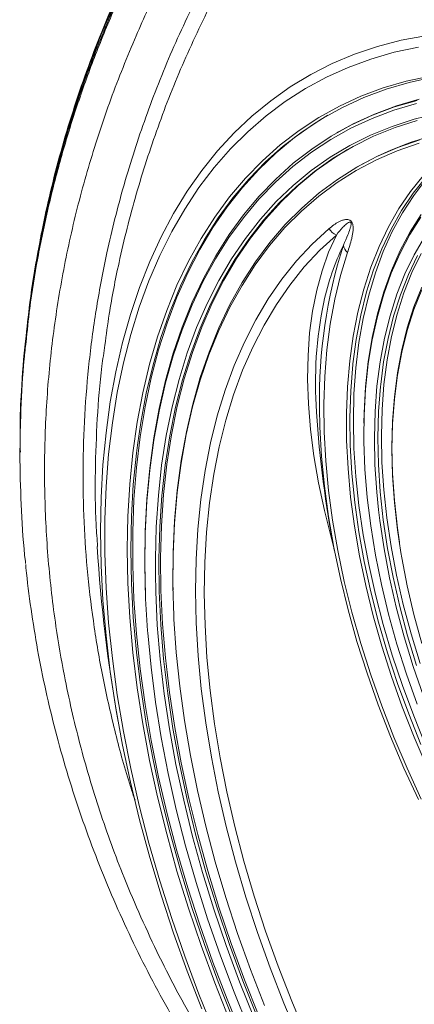
# Model space of a CAD drawing. Units: millimetres. Extents: x 1664 to 7808, y 1129 to 9485.
# Drawn here: x 4651 to 4710, y 5230 to 5379 of the extents above; entities that cross this region are included whole.
import ezdxf

# ---------------------------------------------------------------- set-up
doc = ezdxf.new("R2010")
doc.units = ezdxf.units.MM
doc.linetypes.add('SLD-Solid', pattern=[0])
doc.layers.add('ACO_DRAINAGE', color=7, linetype='SLD-Solid', lineweight=25)

# ---------------------------------------------------------------- blocks, each defined once
blk = doc.blocks.new('ACO - 32972 - ISO')
at = {"layer": 'ACO_DRAINAGE', "linetype": 'SLD-Solid', "lineweight": 0}
for p, q in [((-313.9, 556.35), (-310.2, 557.05)), ((-320.97, 554.24), (-317.49, 555.41)), ((-317.49, 555.41), (-313.9, 556.35)), ((-324.33, 552.83), (-320.97, 554.24)), ((-314.94, 554.54), (-318.48, 553.52)), ((-311.29, 555.32), (-314.94, 554.54)), ((-327.56, 551.19), (-324.33, 552.83)), ((-318.48, 553.52), (-321.91, 552.26)), ((-330.67, 549.32), (-327.56, 551.19)), ((-321.91, 552.26), (-325.21, 550.77)), ((-313.12, 550.16), (-309.52, 550.94)), ((-325.21, 550.77), (-328.39, 549.05)), ((-316.61, 549.14), (-313.12, 550.16)), ((-312.7, 549.97), (-316.18, 548.95)), ((-309.11, 550.75), (-312.7, 549.97)), ((-333.64, 547.22), (-330.67, 549.32)), ((-328.39, 549.05), (-331.44, 547.1)), ((-319.99, 547.88), (-316.61, 549.14)), ((-316.18, 548.95), (-319.55, 547.7)), ((-336.47, 544.9), (-333.64, 547.22)), ((-331.44, 547.1), (-334.34, 544.93)), ((-323.24, 546.38), (-319.99, 547.88)), ((-319.55, 547.7), (-322.79, 546.21)), ((-311.56, 546.78), (-314.99, 545.78)), ((-314.88, 546.27), (-311.45, 547.27)), ((-311.18, 547.43), (-314.62, 546.42)), ((-325, 545.02), (-327.15, 543.69)), ((-326.36, 544.66), (-323.24, 546.38)), ((-322.79, 546.21), (-325.91, 544.49)), ((-321.41, 543.55), (-318.21, 545.03)), ((-317.94, 545.18), (-321.14, 543.7)), ((-314.99, 545.78), (-318.3, 544.54)), ((-318.21, 545.03), (-314.88, 546.27)), ((-314.62, 546.42), (-317.94, 545.18)), ((-311.91, 544.41), (-308.43, 545.26)), ((-339.15, 542.37), (-336.47, 544.9)), ((-334.34, 544.93), (-337.11, 542.53)), ((-327.15, 543.69), (-330.06, 541.63)), ((-329.35, 542.7), (-326.36, 544.66)), ((-325.91, 544.49), (-328.89, 542.53)), ((-324.48, 541.84), (-321.41, 543.55)), ((-321.14, 543.7), (-323.37, 542.5)), ((-318.3, 544.54), (-321.49, 543.07)), ((-315.28, 543.32), (-311.91, 544.41)), ((-311.46, 544.23), (-314.82, 543.15)), ((-341.68, 539.62), (-339.15, 542.37)), ((-337.11, 542.53), (-339.72, 539.92)), ((-332.2, 540.52), (-329.35, 542.7)), ((-328.89, 542.53), (-331.73, 540.36)), ((-321.49, 543.07), (-324.56, 541.37)), ((-323.37, 542.5), (-323.64, 542.34)), ((-321.65, 540.44), (-318.53, 542)), ((-318.53, 542), (-315.28, 543.32)), ((-314.82, 543.15), (-318.07, 541.83)), ((-334.9, 538.11), (-332.2, 540.52)), ((-330.06, 541.63), (-332.83, 539.34)), ((-324.56, 541.37), (-327.49, 539.44)), ((-327.42, 539.91), (-324.48, 541.84)), ((-318.07, 541.83), (-321.18, 540.28)), ((-311.19, 540.79), (-314.48, 539.65)), ((-314.38, 540.14), (-311.09, 541.28)), ((-344.06, 536.67), (-341.68, 539.62)), ((-339.72, 539.92), (-342.19, 537.1)), ((-332.83, 539.34), (-335.45, 536.83)), ((-331.73, 540.36), (-334.43, 537.96)), ((-327.49, 539.44), (-330.28, 537.28)), ((-330.22, 537.75), (-327.42, 539.91)), ((-324.64, 538.66), (-321.65, 540.44)), ((-321.18, 540.28), (-324.17, 538.5)), ((-322, 539.82), (-323.91, 538.65)), ((-314.48, 539.65), (-317.65, 538.28)), ((-317.56, 538.77), (-314.38, 540.14)), ((-337.46, 535.49), (-334.9, 538.11)), ((-334.43, 537.96), (-336.97, 535.35)), ((-332.88, 535.37), (-330.22, 537.75)), ((-327.5, 536.64), (-324.64, 538.66)), ((-324.17, 538.5), (-327.02, 536.49)), ((-323.91, 538.65), (-326.76, 536.64)), ((-317.65, 538.28), (-320.69, 536.68)), ((-320.61, 537.16), (-317.56, 538.77)), ((-346.28, 533.51), (-344.06, 536.67)), ((-342.19, 537.1), (-344.49, 534.07)), ((-335.45, 536.83), (-337.92, 534.11)), ((-330.28, 537.28), (-332.93, 534.91)), ((-330.22, 534.4), (-327.5, 536.64)), ((-327.02, 536.49), (-329.73, 534.26)), ((-326.76, 536.64), (-329.47, 534.41)), ((-320.69, 536.68), (-323.6, 534.85)), ((-323.53, 535.32), (-320.61, 537.16)), ((-320.37, 537.3), (-320.64, 537.15)), ((-339.86, 532.66), (-337.46, 535.49)), ((-336.97, 535.35), (-339.37, 532.52)), ((-332.93, 534.91), (-335.43, 532.32)), ((-335.38, 532.78), (-332.88, 535.37)), ((-323.6, 534.85), (-326.37, 532.8)), ((-326.31, 533.26), (-323.53, 535.32)), ((-312.48, 533.46), (-310.57, 535.84)), ((-310.16, 535.61), (-312.07, 533.21)), ((-310.14, 535.32), (-312, 532.88)), ((-348.34, 530.16), (-346.28, 533.51)), ((-344.49, 534.07), (-346.64, 530.83)), ((-337.92, 534.11), (-340.24, 531.18)), ((-332.79, 531.95), (-330.22, 534.4)), ((-329.73, 534.26), (-332.29, 531.81)), ((-329.47, 534.41), (-332.03, 531.96)), ((-328.95, 530.98), (-326.31, 533.26)), ((-314.23, 530.89), (-312.48, 533.46)), ((-312.07, 533.21), (-313.83, 530.61)), ((-342.1, 529.62), (-339.86, 532.66)), ((-339.37, 532.52), (-341.6, 529.49)), ((-335.43, 532.32), (-337.77, 529.52)), ((-337.73, 529.97), (-335.38, 532.78)), ((-335.2, 529.28), (-332.79, 531.95)), ((-332.29, 531.81), (-334.71, 529.15)), ((-332.03, 531.96), (-334.44, 529.3)), ((-326.37, 532.8), (-329, 530.52)), ((-312, 532.88), (-313.71, 530.24)), ((-350.23, 526.61), (-348.34, 530.16)), ((-346.64, 530.83), (-348.62, 527.41)), ((-340.24, 531.18), (-342.39, 528.05)), ((-329, 530.52), (-331.48, 528.02)), ((-331.44, 528.48), (-328.95, 530.98)), ((-315.82, 528.12), (-314.23, 530.89)), ((-313.83, 530.61), (-315.41, 527.81)), ((-313.71, 530.24), (-315.24, 527.41)), ((-344.17, 526.37), (-342.1, 529.62)), ((-341.6, 529.49), (-343.67, 526.25)), ((-337.77, 529.52), (-339.96, 526.52)), ((-339.93, 526.96), (-337.73, 529.97)), ((-337.46, 526.4), (-335.2, 529.28)), ((-334.71, 529.15), (-336.96, 526.28)), ((-334.44, 529.3), (-336.7, 526.43)), ((-310.91, 529.59), (-312.58, 526.96)), ((-312.55, 527.39), (-310.88, 530.02)), ((-348.62, 527.41), (-350.43, 523.79)), ((-342.39, 528.05), (-344.38, 524.71)), ((-331.48, 528.02), (-333.81, 525.32)), ((-333.77, 525.76), (-331.44, 528.48)), ((-327.34, 525.53), (-324.82, 527.86)), ((-317.24, 525.16), (-315.82, 528.12)), ((-315.41, 527.81), (-316.83, 524.81)), ((-315.24, 527.41), (-316.61, 524.39)), ((-314.05, 524.55), (-312.55, 527.39)), ((-351.95, 522.88), (-350.23, 526.61)), ((-346.08, 522.94), (-344.17, 526.37)), ((-343.67, 526.25), (-345.57, 522.82)), ((-339.96, 526.52), (-341.99, 523.32)), ((-341.96, 523.75), (-339.93, 526.96)), ((-339.56, 523.32), (-337.46, 526.4)), ((-336.96, 526.28), (-339.05, 523.2)), ((-336.7, 526.43), (-338.79, 523.36)), ((-335.94, 522.84), (-333.77, 525.76)), ((-323.7, 526.9), (-326.2, 524.59)), ((-324.88, 524.29), (-323.7, 526.9)), ((-312.58, 526.96), (-314.07, 524.14)), ((-311.93, 523.9), (-310.38, 526.6)), ((-344.38, 524.71), (-346.2, 521.19)), ((-333.81, 525.32), (-335.98, 522.4)), ((-329.72, 522.98), (-327.34, 525.53)), ((-326.2, 524.59), (-328.55, 522.07)), ((-325.87, 521.5), (-324.88, 524.29)), ((-322.03, 524.25), (-323.08, 520.8)), ((-318.48, 522.02), (-317.24, 525.16)), ((-316.83, 524.81), (-318.07, 521.64)), ((-316.61, 524.39), (-317.8, 521.19)), ((-314.07, 524.14), (-315.39, 521.13)), ((-315.37, 521.53), (-314.05, 524.55)), ((-353.5, 518.97), (-351.95, 522.88)), ((-350.43, 523.79), (-352.07, 519.99)), ((-347.82, 519.31), (-346.08, 522.94)), ((-345.57, 522.82), (-347.31, 519.2)), ((-341.99, 523.32), (-343.85, 519.92)), ((-343.82, 520.34), (-341.96, 523.75)), ((-341.5, 520.03), (-339.56, 523.32)), ((-339.05, 523.2), (-340.98, 519.93)), ((-338.79, 523.36), (-340.72, 520.09)), ((-337.95, 519.72), (-335.94, 522.84)), ((-331.94, 520.21), (-329.72, 522.98)), ((-313.32, 521.02), (-311.93, 523.9)), ((-311.42, 523.81), (-312.8, 520.93)), ((-310.89, 524.11), (-312.27, 521.24)), ((-346.2, 521.19), (-347.84, 517.48)), ((-335.98, 522.4), (-337.98, 519.29)), ((-328.55, 522.07), (-330.75, 519.34)), ((-326.68, 518.54), (-325.87, 521.5)), ((-319.55, 518.71), (-318.48, 522.02)), ((-318.07, 521.64), (-319.13, 518.29)), ((-317.8, 521.19), (-318.81, 517.83)), ((-316.52, 518.33), (-315.37, 521.53)), ((-312.27, 521.24), (-313.48, 518.18)), ((-352.07, 519.99), (-353.54, 516.01)), ((-343.85, 519.92), (-345.54, 516.34)), ((-345.52, 516.75), (-343.82, 520.34)), ((-343.26, 516.56), (-341.5, 520.03)), ((-340.98, 519.93), (-342.74, 516.47)), ((-340.72, 520.09), (-342.48, 516.62)), ((-339.8, 516.4), (-337.95, 519.72)), ((-334, 517.25), (-331.94, 520.21)), ((-323.08, 520.8), (-323.95, 517.2)), ((-315.39, 521.13), (-316.53, 517.94)), ((-314.53, 517.95), (-313.32, 521.02)), ((-312.8, 520.93), (-314.01, 517.88)), ((-354.87, 514.88), (-353.5, 518.97)), ((-349.38, 515.5), (-347.82, 519.31)), ((-347.31, 519.2), (-348.87, 515.4)), ((-337.98, 519.29), (-339.82, 515.98)), ((-330.75, 519.34), (-332.78, 516.4)), ((-327.31, 515.41), (-326.68, 518.54)), ((-320.44, 515.24), (-319.55, 518.71)), ((-319.13, 518.29), (-320.01, 514.78)), ((-317.49, 514.96), (-316.52, 518.33)), ((-313.48, 518.18), (-314.51, 514.95)), ((-310.79, 518.62), (-311.97, 515.64)), ((-311.96, 516.03), (-310.77, 519.03)), ((-347.84, 517.48), (-349.31, 513.59)), ((-347.04, 512.98), (-345.52, 516.75)), ((-335.89, 514.08), (-334, 517.25)), ((-323.95, 517.2), (-324.64, 513.44)), ((-318.81, 517.83), (-319.64, 514.3)), ((-316.53, 517.94), (-317.49, 514.59)), ((-315.56, 514.7), (-314.53, 517.95)), ((-314.01, 517.88), (-315.04, 514.65)), ((-353.54, 516.01), (-354.82, 511.86)), ((-350.77, 511.51), (-349.38, 515.5)), ((-348.87, 515.4), (-350.25, 511.43)), ((-345.54, 516.34), (-347.05, 512.58)), ((-344.85, 512.91), (-343.26, 516.56)), ((-342.74, 516.47), (-344.33, 512.82)), ((-342.48, 516.62), (-344.07, 512.98)), ((-339.82, 515.98), (-341.49, 512.48)), ((-341.47, 512.89), (-339.8, 516.4)), ((-332.78, 516.4), (-334.65, 513.27)), ((-327.75, 512.11), (-327.31, 515.41)), ((-321.15, 511.62), (-320.44, 515.24)), ((-311.97, 515.64), (-312.98, 512.48)), ((-312.97, 512.87), (-311.96, 516.03)), ((-356.06, 510.63), (-354.87, 514.88)), ((-337.61, 510.72), (-335.89, 514.08)), ((-320.01, 514.78), (-320.7, 511.11)), ((-319.64, 514.3), (-320.29, 510.63)), ((-317.49, 514.59), (-318.28, 511.07)), ((-318.27, 511.43), (-317.49, 514.96)), ((-316.41, 511.3), (-315.56, 514.7)), ((-315.04, 514.65), (-315.88, 511.25)), ((-314.51, 514.95), (-315.35, 511.56)), ((-349.31, 513.59), (-350.61, 509.53)), ((-347.05, 512.58), (-348.39, 508.64)), ((-348.38, 509.03), (-347.04, 512.98)), ((-346.27, 509.07), (-344.85, 512.91)), ((-344.33, 512.82), (-345.75, 509)), ((-344.07, 512.98), (-345.48, 509.15)), ((-341.49, 512.48), (-342.99, 508.8)), ((-342.97, 509.2), (-341.47, 512.89)), ((-334.65, 513.27), (-336.36, 509.94)), ((-324.64, 513.44), (-325.15, 509.54)), ((-312.98, 512.48), (-313.82, 509.17)), ((-313.81, 509.54), (-312.97, 512.87)), ((-354.82, 511.86), (-355.93, 507.56)), ((-351.97, 507.36), (-350.77, 511.51)), ((-350.25, 511.43), (-351.45, 507.29)), ((-327.99, 508.67), (-327.75, 512.11)), ((-321.68, 507.86), (-321.15, 511.62)), ((-320.7, 511.11), (-321.2, 507.41)), ((-318.87, 507.76), (-318.27, 511.43)), ((-318.28, 511.07), (-318.87, 507.41)), ((-317.08, 507.73), (-316.41, 511.3)), ((-315.88, 511.25), (-316.55, 507.71)), ((-315.35, 511.56), (-316.02, 508.01)), ((-357.08, 506.23), (-356.06, 510.63)), ((-350.61, 509.53), (-351.72, 505.31)), ((-339.16, 507.17), (-337.61, 510.72)), ((-336.36, 509.94), (-337.89, 506.44)), ((-325.15, 509.54), (-325.47, 505.51)), ((-320.29, 510.63), (-320.76, 506.81)), ((-314.46, 506.06), (-313.81, 509.54)), ((-349.55, 504.92), (-348.38, 509.03)), ((-348.39, 508.64), (-349.55, 504.54)), ((-347.51, 505.07), (-346.27, 509.07)), ((-345.75, 509), (-346.98, 505.01)), ((-345.48, 509.15), (-346.72, 505.16)), ((-342.99, 508.8), (-344.31, 504.95)), ((-344.3, 505.34), (-342.97, 509.2)), ((-328.05, 505.08), (-327.99, 508.67)), ((-322.02, 503.96), (-321.68, 507.86)), ((-319.28, 503.94), (-318.87, 507.76)), ((-316.02, 508.01), (-316.5, 504.32)), ((-313.82, 509.17), (-314.46, 505.7)), ((-355.93, 507.56), (-356.86, 503.09)), ((-353, 503.04), (-351.97, 507.36)), ((-351.45, 507.29), (-352.47, 502.98)), ((-340.54, 503.45), (-339.16, 507.17)), ((-337.89, 506.44), (-339.25, 502.75)), ((-321.21, 507.3), (-321.53, 503.35)), ((-321.2, 507.41), (-321.21, 507.3)), ((-320.76, 506.81), (-321.04, 502.87)), ((-318.87, 507.41), (-319.28, 503.6)), ((-317.56, 504.03), (-317.08, 507.73)), ((-316.55, 507.71), (-316.99, 504.32)), ((-357.91, 501.67), (-357.08, 506.23)), ((-351.72, 505.31), (-352.65, 500.93)), ((-350.53, 500.65), (-349.55, 504.92)), ((-348.57, 500.9), (-347.51, 505.07)), ((-346.98, 505.01), (-348.04, 500.85)), ((-346.72, 505.16), (-347.77, 501.01)), ((-344.31, 504.95), (-345.45, 500.93)), ((-345.44, 501.31), (-344.3, 505.34)), ((-327.92, 501.35), (-328.05, 505.08)), ((-325.47, 505.51), (-325.6, 501.36)), ((-314.93, 502.43), (-314.46, 506.06)), ((-314.46, 505.7), (-314.93, 502.09)), ((-349.55, 504.54), (-350.54, 500.28)), ((-341.73, 499.56), (-340.54, 503.45)), ((-322.18, 499.94), (-322.02, 503.96)), ((-321.53, 503.35), (-321.66, 499.28)), ((-319.5, 499.99), (-319.28, 503.94)), ((-319.28, 503.6), (-319.5, 499.67)), ((-317.85, 500.19), (-317.56, 504.03)), ((-317.03, 504.02), (-317.32, 500.2)), ((-316.99, 504.32), (-317.03, 504.02)), ((-316.5, 504.32), (-316.79, 500.5)), ((-356.86, 503.09), (-357.6, 498.48)), ((-353.84, 498.58), (-353, 503.04)), ((-352.47, 502.98), (-353.31, 498.53)), ((-339.25, 502.75), (-340.43, 498.9)), ((-321.04, 502.87), (-321.13, 498.8)), ((-315.21, 498.68), (-314.93, 502.43)), ((-314.93, 502.09), (-315.21, 498.35)), ((-358.56, 496.98), (-357.91, 501.67)), ((-352.65, 500.93), (-353.4, 496.4)), ((-351.33, 496.23), (-350.53, 500.65)), ((-349.44, 496.58), (-348.57, 500.9)), ((-348.04, 500.85), (-348.91, 496.54)), ((-347.77, 501.01), (-348.65, 496.7)), ((-345.45, 500.93), (-346.41, 496.75)), ((-346.4, 497.12), (-345.44, 501.31)), ((-327.6, 497.5), (-327.92, 501.35)), ((-326.19, 497.84), (-326.25, 500.76)), ((-325.6, 501.36), (-325.55, 497.1)), ((-316.79, 500.5), (-316.89, 496.56)), ((-350.54, 500.28), (-351.34, 495.87)), ((-342.74, 495.5), (-341.73, 499.56)), ((-340.43, 498.9), (-341.43, 494.89)), ((-322.16, 495.82), (-322.18, 499.94)), ((-321.66, 499.28), (-321.6, 495.1)), ((-319.5, 499.67), (-319.54, 496.27)), ((-319.53, 498.44), (-319.5, 499.99)), ((-317.95, 496.23), (-317.85, 500.19)), ((-317.32, 500.2), (-317.42, 496.25)), ((-357.6, 498.48), (-358.16, 493.74)), ((-354.49, 493.97), (-353.84, 498.58)), ((-353.31, 498.53), (-353.82, 495.1)), ((-327.09, 493.52), (-327.6, 497.5)), ((-325.95, 493.42), (-326.19, 497.84)), ((-321.13, 498.8), (-321.04, 494.63)), ((-315.3, 494.8), (-315.21, 498.68)), ((-315.21, 498.35), (-315.3, 494.49)), ((-359.02, 492.15), (-358.56, 496.98)), ((-353.4, 496.4), (-353.96, 491.73)), ((-351.95, 491.66), (-351.33, 496.23)), ((-351.34, 495.87), (-351.95, 491.32)), ((-350.14, 492.11), (-349.44, 496.58)), ((-348.91, 496.54), (-349.6, 492.09)), ((-348.65, 496.7), (-349.34, 492.24)), ((-346.41, 496.75), (-347.19, 492.42)), ((-347.18, 492.78), (-346.4, 497.12)), ((-325.55, 497.1), (-325.31, 492.74)), ((-319.54, 496.27), (-319.53, 495.62)), ((-317.87, 492.17), (-317.95, 496.23)), ((-317.42, 496.25), (-317.34, 492.2)), ((-316.89, 496.56), (-316.81, 492.51)), ((-371.58, 494.66), (-371.58, 494.46)), ((-371.58, 494.46), (-371.58, 494.26)), ((-353.82, 495.1), (-353.97, 493.93)), ((-343.57, 491.29), (-342.74, 495.5)), ((-341.43, 494.89), (-342.25, 490.72)), ((-322.16, 495.81), (-322.16, 495.82)), ((-321.94, 491.57), (-322.16, 495.81)), ((-321.6, 495.1), (-321.35, 490.83)), ((-321.04, 494.63), (-320.76, 490.36)), ((-319.53, 495.62), (-319.38, 491.47)), ((-315.21, 490.82), (-315.3, 494.8)), ((-315.3, 494.49), (-315.21, 490.53)), ((-371.58, 494.08), (-371.58, 493.89)), ((-371.58, 493.89), (-371.58, 493.7)), ((-371.52, 494.08), (-371.52, 494.26)), ((-358.16, 493.74), (-358.53, 488.86)), ((-354.96, 489.22), (-354.49, 493.97)), ((-353.97, 493.93), (-354.43, 489.19)), ((-326.39, 489.44), (-327.09, 493.52)), ((-325.52, 488.91), (-325.95, 493.42)), ((-359.3, 487.19), (-359.02, 492.15)), ((-353.96, 491.73), (-354.33, 486.93)), ((-352.38, 486.97), (-351.95, 491.66)), ((-350.64, 487.51), (-350.14, 492.11)), ((-349.6, 492.09), (-350.08, 487.89)), ((-349.34, 492.24), (-349.85, 487.65)), ((-347.78, 488.29), (-347.18, 492.78)), ((-347.19, 492.42), (-347.78, 487.95)), ((-325.31, 492.74), (-324.88, 488.29)), ((-321.54, 487.25), (-321.94, 491.57)), ((-319.38, 491.47), (-319.03, 487.23)), ((-317.59, 488), (-317.87, 492.17)), ((-317.34, 492.2), (-317.06, 488.05)), ((-316.81, 492.51), (-316.53, 488.36)), ((-351.95, 491.32), (-352.38, 486.64)), ((-344.22, 486.93), (-343.57, 491.29)), ((-342.25, 490.72), (-342.89, 486.41)), ((-321.35, 490.83), (-320.92, 486.46)), ((-320.76, 490.36), (-320.29, 486.01)), ((-314.92, 486.74), (-315.21, 490.82)), ((-315.21, 490.53), (-314.92, 486.46)), ((-358.53, 488.86), (-358.72, 483.86)), ((-355.25, 484.35), (-354.96, 489.22)), ((-354.43, 489.19), (-354.72, 484.33)), ((-325.51, 485.26), (-326.39, 489.44)), ((-324.9, 484.32), (-325.52, 488.91)), ((-359.39, 482.12), (-359.3, 487.19)), ((-354.33, 486.93), (-354.52, 482.01)), ((-352.63, 482.14), (-352.38, 486.97)), ((-350.96, 482.78), (-350.64, 487.51)), ((-350.11, 487.5), (-350.43, 482.78)), ((-349.85, 487.65), (-350.16, 482.93)), ((-350.08, 487.89), (-350.11, 487.5)), ((-348.18, 483.68), (-347.78, 488.29)), ((-347.78, 487.95), (-348.18, 483.35)), ((-344.67, 482.43), (-344.22, 486.93)), ((-324.88, 488.29), (-324.27, 483.76)), ((-320.96, 482.86), (-321.54, 487.25)), ((-319.03, 487.23), (-318.5, 482.9)), ((-317.32, 485.35), (-317.59, 488)), ((-317.06, 488.05), (-316.61, 483.82)), ((-316.53, 488.36), (-316.07, 484.13)), ((-352.38, 486.64), (-352.63, 481.83)), ((-342.89, 486.41), (-343.34, 481.96)), ((-320.92, 486.46), (-320.3, 482.02)), ((-320.29, 486.01), (-319.64, 481.58)), ((-314.45, 482.57), (-314.92, 486.74)), ((-314.92, 486.46), (-314.46, 482.32)), ((-355.31, 481.95), (-355.25, 484.35)), ((-354.72, 484.33), (-354.81, 479.36)), ((-324.44, 480.99), (-325.51, 485.26)), ((-324.09, 479.67), (-324.9, 484.32)), ((-317.13, 483.75), (-317.32, 485.35)), ((-316.07, 484.13), (-315.43, 479.82)), ((-358.72, 483.86), (-358.72, 478.75)), ((-351.09, 477.92), (-350.96, 482.78)), ((-350.43, 482.78), (-350.56, 477.94)), ((-350.16, 482.93), (-350.3, 478.09)), ((-348.4, 478.94), (-348.18, 483.68)), ((-348.18, 483.35), (-348.4, 478.62)), ((-324.27, 483.76), (-323.47, 479.18)), ((-320.2, 478.4), (-320.96, 482.86)), ((-318.5, 482.9), (-317.78, 478.5)), ((-316.48, 479.43), (-317.13, 483.75)), ((-316.61, 483.82), (-315.96, 479.51)), ((-314.15, 480.47), (-314.45, 482.57)), ((-359.3, 476.94), (-359.39, 482.12)), ((-355.34, 479.36), (-355.31, 481.95)), ((-354.52, 482.01), (-354.52, 476.98)), ((-352.63, 481.83), (-352.69, 476.9)), ((-352.69, 477.21), (-352.63, 482.14)), ((-344.94, 477.81), (-344.67, 482.43)), ((-343.34, 481.96), (-343.61, 477.39)), ((-324.12, 479.8), (-324.44, 480.99)), ((-320.3, 482.02), (-319.49, 477.51)), ((-319.64, 481.58), (-318.81, 477.09)), ((-314.46, 482.32), (-313.94, 478.88)), ((-323.1, 474.96), (-324.09, 479.67)), ((-315.96, 479.51), (-315.13, 475.15)), ((-315.43, 479.82), (-314.6, 475.45)), ((-358.72, 478.75), (-358.53, 473.54)), ((-355.25, 474.26), (-355.34, 479.36)), ((-354.81, 479.36), (-354.72, 474.27)), ((-350.3, 478.09), (-350.24, 473.14)), ((-348.44, 474.08), (-348.4, 478.94)), ((-348.4, 478.62), (-348.44, 473.78)), ((-323.47, 479.18), (-322.5, 474.53)), ((-319.25, 473.88), (-320.2, 478.4)), ((-317.78, 478.5), (-316.88, 474.05)), ((-315.65, 475.04), (-316.48, 479.43)), ((-313.94, 478.88), (-313.81, 478.1)), ((-313.81, 478.1), (-312.97, 473.83)), ((-359.02, 471.67), (-359.3, 476.94)), ((-354.52, 476.98), (-354.33, 471.84)), ((-352.69, 476.9), (-352.56, 471.88)), ((-352.57, 472.37), (-352.69, 477.21)), ((-351.09, 475.64), (-351.09, 477.92)), ((-350.56, 477.94), (-350.51, 472.99)), ((-345.02, 473.07), (-344.94, 477.81)), ((-343.61, 477.39), (-343.69, 472.7)), ((-319.49, 477.51), (-318.5, 472.95)), ((-318.81, 477.09), (-317.8, 472.56)), ((-351.04, 472.96), (-351.09, 475.64)), ((-314.63, 470.61), (-315.65, 475.04)), ((-315.13, 475.15), (-314.12, 470.73)), ((-314.6, 475.45), (-313.59, 471.04)), ((-358.53, 473.54), (-358.16, 468.23)), ((-354.96, 469.06), (-355.25, 474.26)), ((-354.72, 474.27), (-354.43, 469.08)), ((-348.42, 473.19), (-348.44, 474.08)), ((-348.44, 473.78), (-348.31, 469.38)), ((-321.93, 470.21), (-323.1, 474.96)), ((-322.5, 474.53), (-321.34, 469.85)), ((-318.13, 469.33), (-319.25, 473.88)), ((-316.88, 474.05), (-315.8, 469.56)), ((-312.97, 473.83), (-311.96, 469.51)), ((-350.8, 467.9), (-351.04, 472.96)), ((-350.51, 472.99), (-350.27, 467.94)), ((-350.24, 473.14), (-350, 468.09)), ((-344.92, 468.23), (-345.02, 473.07)), ((-343.69, 472.7), (-343.58, 467.91)), ((-318.5, 472.95), (-317.32, 468.36)), ((-317.8, 472.56), (-316.61, 467.99)), ((-358.56, 466.3), (-359.02, 471.67)), ((-354.33, 471.84), (-353.96, 466.61)), ((-352.56, 471.88), (-352.27, 467.07)), ((-313.44, 466.15), (-314.63, 470.61)), ((-314.12, 470.73), (-312.93, 466.29)), ((-313.59, 471.04), (-312.4, 466.59)), ((-354.49, 463.77), (-354.96, 469.06)), ((-354.43, 469.08), (-353.97, 463.81)), ((-348.31, 469.38), (-348.28, 468.83)), ((-320.58, 465.44), (-321.93, 470.21)), ((-321.34, 469.85), (-320.01, 465.14)), ((-316.83, 464.75), (-318.13, 469.33)), ((-315.8, 469.56), (-314.54, 465.03)), ((-311.96, 469.51), (-310.77, 465.15)), ((-358.16, 468.23), (-357.6, 462.84)), ((-350.37, 462.74), (-350.8, 467.9)), ((-350.27, 467.94), (-349.84, 462.8)), ((-350, 468.09), (-349.58, 462.95)), ((-348.28, 468.83), (-347.94, 463.79)), ((-344.62, 463.28), (-344.92, 468.23)), ((-343.58, 467.91), (-343.29, 463.02)), ((-317.32, 468.36), (-315.97, 463.73)), ((-316.61, 467.99), (-315.24, 463.39)), ((-357.91, 460.86), (-358.56, 466.3)), ((-353.96, 466.61), (-353.4, 461.29)), ((-352.27, 467.07), (-352.24, 466.75)), ((-352.24, 466.75), (-351.74, 461.54)), ((-312.07, 461.66), (-313.44, 466.15)), ((-312.93, 466.29), (-311.57, 461.82)), ((-312.4, 466.59), (-311.04, 462.13)), ((-319.05, 460.64), (-320.58, 465.44)), ((-320.01, 465.14), (-318.5, 460.41)), ((-315.37, 460.15), (-316.83, 464.75)), ((-314.54, 465.03), (-313.11, 460.49)), ((-353.84, 458.4), (-354.49, 463.77)), ((-353.97, 463.81), (-353.31, 458.45)), ((-347.94, 463.79), (-347.41, 458.67)), ((-344.14, 458.25), (-344.62, 463.28)), ((-315.97, 463.73), (-314.45, 459.1)), ((-315.24, 463.39), (-313.71, 458.79)), ((-357.6, 462.84), (-356.86, 457.37)), ((-349.75, 457.51), (-350.37, 462.74)), ((-349.84, 462.8), (-349.23, 457.58)), ((-349.58, 462.95), (-348.96, 457.73)), ((-343.29, 463.02), (-342.81, 458.04)), ((-310.53, 457.17), (-312.07, 461.66)), ((-357.08, 455.34), (-357.91, 460.86)), ((-353.4, 461.29), (-352.65, 455.9)), ((-351.74, 461.54), (-351.06, 456.25)), ((-317.36, 455.85), (-319.05, 460.64)), ((-318.5, 460.41), (-316.83, 455.68)), ((-313.73, 455.55), (-315.37, 460.15)), ((-313.11, 460.49), (-311.5, 455.94)), ((-347.41, 458.67), (-346.7, 453.46)), ((-314.45, 459.1), (-312.76, 454.47)), ((-313.71, 458.79), (-312, 454.18)), ((-356.86, 457.37), (-355.93, 451.84)), ((-353, 452.96), (-353.84, 458.4)), ((-353.31, 458.45), (-352.47, 453.03)), ((-348.95, 452.2), (-349.75, 457.51)), ((-349.23, 457.58), (-348.43, 452.29)), ((-348.96, 457.73), (-348.17, 452.44)), ((-343.47, 453.14), (-344.14, 458.25)), ((-342.81, 458.04), (-342.15, 452.98)), ((-352.65, 455.9), (-351.72, 450.45)), ((-351.06, 456.25), (-350.19, 450.89)), ((-315.5, 451.06), (-317.36, 455.85)), ((-316.83, 455.68), (-315, 450.96)), ((-356.06, 449.76), (-357.08, 455.34)), ((-311.93, 450.96), (-313.73, 455.55)), ((-312.76, 454.47), (-310.9, 449.85)), ((-312, 454.18), (-310.14, 449.6)), ((-351.97, 447.46), (-353, 452.96)), ((-352.47, 453.03), (-351.45, 447.55)), ((-346.7, 453.46), (-345.8, 448.2)), ((-342.62, 447.96), (-343.47, 453.14)), ((-342.15, 452.98), (-341.31, 447.86)), ((-355.93, 451.84), (-354.82, 446.25)), ((-347.97, 446.84), (-348.95, 452.2)), ((-348.43, 452.29), (-347.45, 446.94)), ((-348.17, 452.44), (-347.19, 447.09)), ((-354.87, 444.14), (-356.06, 449.76)), ((-351.72, 450.45), (-350.61, 444.94)), ((-350.19, 450.89), (-349.14, 445.48)), ((-313.47, 446.29), (-315.5, 451.06)), ((-315, 450.96), (-313, 446.26)), ((-309.98, 446.39), (-311.93, 450.96)), ((-345.8, 448.2), (-344.72, 442.88)), ((-350.77, 441.92), (-351.97, 447.46)), ((-351.45, 447.55), (-350.25, 442.02)), ((-346.8, 441.42), (-347.97, 446.84)), ((-347.45, 446.94), (-346.29, 441.53)), ((-347.19, 447.09), (-346.02, 441.69)), ((-341.58, 442.72), (-342.62, 447.96)), ((-341.31, 447.86), (-340.28, 442.68)), ((-354.82, 446.25), (-353.54, 440.62)), ((-349.14, 445.48), (-347.92, 440.02)), ((-311.29, 441.56), (-313.47, 446.29)), ((-313, 446.26), (-310.85, 441.6)), ((-353.5, 438.47), (-354.87, 444.14)), ((-350.61, 444.94), (-349.31, 439.39)), ((-344.72, 442.88), (-343.47, 437.51)), ((-340.36, 437.44), (-341.58, 442.72)), ((-340.28, 442.68), (-339.07, 437.46)), ((-349.38, 436.33), (-350.77, 441.92)), ((-350.25, 442.02), (-348.87, 436.44)), ((-345.46, 435.96), (-346.8, 441.42)), ((-346.29, 441.53), (-344.95, 436.09)), ((-346.02, 441.69), (-344.69, 436.24)), ((-353.54, 440.62), (-352.07, 434.95)), ((-349.31, 439.39), (-347.84, 433.8)), ((-347.92, 440.02), (-346.51, 434.52)), ((-351.95, 432.77), (-353.5, 438.47)), ((-347.82, 430.72), (-349.38, 436.33)), ((-348.87, 436.44), (-347.31, 430.84)), ((-343.47, 437.51), (-342.03, 432.12)), ((-338.96, 432.13), (-340.36, 437.44)), ((-339.07, 437.46), (-337.69, 432.21)), ((-352.07, 434.95), (-350.43, 429.26)), ((-343.94, 430.48), (-345.46, 435.96)), ((-344.95, 436.09), (-343.43, 430.62)), ((-344.69, 436.24), (-343.17, 430.77)), ((-347.84, 433.8), (-346.2, 428.19)), ((-346.51, 434.52), (-344.93, 429)), ((-350.23, 427.05), (-351.95, 432.77)), ((-342.03, 432.12), (-340.42, 426.7)), ((-337.39, 426.79), (-338.96, 432.13)), ((-337.69, 432.21), (-336.14, 426.93)), ((-346.08, 425.08), (-347.82, 430.72)), ((-347.31, 430.84), (-345.57, 425.22)), ((-342.25, 424.97), (-343.94, 430.48)), ((-343.43, 430.62), (-341.75, 425.13)), ((-343.17, 430.77), (-341.48, 425.28)), ((-350.43, 429.26), (-348.62, 423.55)), ((-344.93, 429), (-343.18, 423.47)), ((-346.2, 428.19), (-344.38, 422.56)), ((-348.34, 421.33), (-350.23, 427.05)), ((-340.42, 426.7), (-338.64, 421.26)), ((-335.64, 421.44), (-337.39, 426.79)), ((-336.14, 426.93), (-334.41, 421.63)), ((-344.17, 419.44), (-346.08, 425.08)), ((-345.57, 425.22), (-343.67, 419.6)), ((-340.38, 419.46), (-342.25, 424.97)), ((-341.75, 425.13), (-339.89, 419.63)), ((-341.48, 425.28), (-339.62, 419.78)), ((-348.62, 423.55), (-346.64, 417.83)), ((-343.18, 423.47), (-341.26, 417.92)), ((-344.38, 422.56), (-342.39, 416.94)), ((-333.73, 416.09), (-335.64, 421.44)), ((-334.41, 421.63), (-332.51, 416.34)), ((-346.28, 415.6), (-348.34, 421.33)), ((-338.64, 421.26), (-336.69, 415.83)), ((-342.1, 413.8), (-344.17, 419.44)), ((-343.67, 419.6), (-341.6, 413.97)), ((-338.35, 413.95), (-340.38, 419.46)), ((-339.89, 419.63), (-337.86, 414.14)), ((-339.62, 419.78), (-337.6, 414.29)), ((-346.64, 417.83), (-344.49, 412.12)), ((-342.39, 416.94), (-340.24, 411.32)), ((-341.26, 417.92), (-339.17, 412.39)), ((-344.06, 409.88), (-346.28, 415.6)), ((-336.69, 415.83), (-334.58, 410.41)), ((-331.65, 410.75), (-333.73, 416.09)), ((-332.51, 416.34), (-330.46, 411.06)), ((-341.6, 413.97), (-339.37, 408.36)), ((-336.16, 408.45), (-338.35, 413.95)), ((-337.86, 414.14), (-335.67, 408.65)), ((-337.6, 414.29), (-335.41, 408.81)), ((-339.86, 408.18), (-342.1, 413.8)), ((-344.49, 412.12), (-342.19, 406.43)), ((-340.24, 411.32), (-337.92, 405.72)), ((-339.17, 412.39), (-336.92, 406.86)), ((-330.46, 411.06), (-328.24, 405.79)), ((-329.4, 405.43), (-331.65, 410.75))]:
    blk.add_line(p, q, dxfattribs=at)
for centre, radius, start, end in [((-297.2, 496.88), 46.59, 98.2551, 119.8232), ((-322.56, 529.34), 2.69, 213.3397, 245.0691), ((-250.99, 502.25), 75.27, 162.1058, 181.1323), ((-288.26, 508.62), 38.23, 154.0123, 167.7046), ((-320.81, 525.62), 1.83, 187.5752, 228.3172), ((-266.83, 504.59), 60.03, 168.3024, 184.2719), ((-164.89, 510.32), 162.13, 183.6067, 191.0554), ((-126.5, 494.2), 233.83, 183.5323, 190.064)]:
    blk.add_arc(centre, radius, start, end, dxfattribs=at)
for points, knots in [([(-347.55, 581.04), (-349.36, 577.83), (-352.98, 571.39), (-357.18, 562.38), (-360.54, 554.18), (-363.16, 546.82), (-365.43, 539.37), (-367.36, 531.86), (-368.92, 524.3), (-370.07, 517.3), (-370.54, 512.8), (-370.74, 510.85)], [0, 0, 0, 0, 0.145123, 0.290654, 0.395186, 0.500103, 0.605019, 0.710323, 0.814856, 0.919775, 1, 1, 1, 1]), ([(-347.55, 581.41), (-347.65, 581.24), (-348.88, 579.21), (-351.04, 575.22), (-354.01, 569.45), (-356.74, 563.59), (-359.25, 557.66), (-361.54, 551.67), (-363.59, 545.65), (-365.41, 539.59), (-366.98, 533.5), (-368.09, 528.6), (-368.6, 525.71), (-368.75, 524.89)], [0, 0, 0, 0, 0.009466, 0.114882, 0.220339, 0.326106, 0.43199, 0.53775, 0.643183, 0.748129, 0.852833, 0.957737, 1, 1, 1, 1]), ([(-371.53, 494.52), (-371.54, 495.08), (-371.66, 499.46), (-371.11, 507.66), (-369.83, 519.05), (-367.69, 530.3), (-364.81, 541.37), (-361.29, 551.93), (-357.21, 561.95), (-352.73, 571.44), (-349.28, 577.56), (-347.56, 580.61)], [0, 0, 0, 0, 0.018766, 0.147737, 0.276287, 0.4042, 0.531286, 0.657353, 0.772773, 0.88703, 1, 1, 1, 1]), ([(-370.66, 510.7), (-370.49, 512.4), (-370.05, 516.65), (-368.93, 523.43), (-367.37, 530.99), (-365.44, 538.5), (-363.17, 545.94), (-360.55, 553.31), (-357.19, 561.53), (-352.99, 570.55), (-349.36, 576.98), (-347.55, 580.21)], [0, 0, 0, 0, 0.070821, 0.176735, 0.283041, 0.388565, 0.494476, 0.600388, 0.706691, 0.85314, 1, 1, 1, 1]), ([(-346.19, 572.84), (-347.59, 570.24), (-350.39, 565.03), (-354.29, 556.56), (-357.93, 547.47), (-361.15, 537.74), (-363.76, 527.89), (-365.74, 517.95), (-367.1, 507.93), (-367.83, 497.88), (-367.93, 487.8), (-367.4, 477.74), (-366.34, 468.55), (-364.75, 459.28), (-362.62, 449.94), (-359.6, 439.76), (-355.67, 429), (-350.63, 417.77), (-344.79, 406.76), (-340.32, 399.93), (-338.29, 396.83)], [0, 0, 0, 0, 0.046733, 0.093466, 0.148607, 0.203783, 0.258922, 0.314068, 0.36925, 0.424396, 0.479537, 0.534714, 0.589854, 0.63107, 0.688423, 0.745817, 0.803171, 0.87271, 0.942322, 1, 1, 1, 1]), ([(-354.17, 441.45), (-354.4, 442.13), (-355.54, 445.46), (-357.17, 451.53), (-359.02, 459.55), (-360.4, 467.54), (-361.38, 475.48), (-361.95, 483.48), (-362.11, 491.56), (-361.85, 499.69), (-361.16, 507.89), (-360.04, 516.07), (-358.35, 524.97), (-355.94, 534.55), (-352.64, 544.75), (-348.69, 554.86), (-345.48, 561.43), (-343.87, 564.72)], [0, 0, 0, 0, 0.016811, 0.082456, 0.1481, 0.211439, 0.274777, 0.338556, 0.402335, 0.467503, 0.532671, 0.598319, 0.663966, 0.747341, 0.831346, 0.915351, 1, 1, 1, 1]), ([(-342.16, 562.9), (-343.73, 559.68), (-346.89, 553.22), (-350.8, 543.25), (-354.11, 533.08), (-356.47, 523.61), (-357.98, 515.98), (-358.53, 511.79), (-358.74, 510.23)], [0, 0, 0, 0, 0.190678, 0.382511, 0.574925, 0.768513, 0.91326, 1, 1, 1, 1]), ([(-324.82, 527.86), (-324.58, 528.06), (-324.34, 528.25), (-323.84, 528.61), (-323.58, 528.77), (-323.18, 528.98), (-323.04, 529.04), (-322.75, 529.15), (-322.6, 529.19), (-322.37, 529.24), (-322.29, 529.25), (-322.12, 529.26), (-322.04, 529.26), (-321.86, 529.23), (-321.77, 529.2), (-321.63, 529.13), (-321.58, 529.1), (-321.49, 529.02), (-321.44, 528.97), (-321.32, 528.81), (-321.27, 528.68), (-321.2, 528.44), (-321.18, 528.32), (-321.16, 528.09), (-321.16, 527.98), (-321.16, 527.77), (-321.17, 527.66), (-321.2, 527.35), (-321.23, 527.15), (-321.3, 526.77), (-321.34, 526.58), (-321.47, 526.02), (-321.58, 525.66), (-321.79, 524.94), (-321.91, 524.6), (-322.03, 524.25)], [0, 0, 0, 0, 0.125, 0.125, 0.25, 0.25, 0.3125, 0.3125, 0.375, 0.375, 0.40625, 0.40625, 0.4375, 0.4375, 0.46875, 0.46875, 0.484375, 0.484375, 0.5, 0.5, 0.53125, 0.53125, 0.5625, 0.5625, 0.59375, 0.59375, 0.625, 0.625, 0.6875, 0.6875, 0.75, 0.75, 0.875, 0.875, 1, 1, 1, 1]), ([(-322.62, 525.38), (-322.4, 525.9), (-322.18, 526.42), (-321.86, 527.22), (-321.75, 527.49), (-321.61, 527.91), (-321.57, 528.06), (-321.51, 528.28), (-321.49, 528.36), (-321.47, 528.48), (-321.47, 528.52), (-321.47, 528.61), (-321.47, 528.66), (-321.49, 528.74), (-321.5, 528.77), (-321.53, 528.82), (-321.55, 528.83), (-321.59, 528.85), (-321.61, 528.85), (-321.65, 528.85), (-321.66, 528.85), (-321.75, 528.84), (-321.8, 528.82), (-321.97, 528.73), (-322.07, 528.66), (-322.36, 528.43), (-322.54, 528.26), (-323.07, 527.71), (-323.39, 527.32), (-323.7, 526.9)], [0, 0, 0, 0, 0.25, 0.25, 0.375, 0.375, 0.4375, 0.4375, 0.46875, 0.46875, 0.484375, 0.484375, 0.5, 0.5, 0.507813, 0.507813, 0.515625, 0.515625, 0.523438, 0.523438, 0.53125, 0.53125, 0.5625, 0.5625, 0.625, 0.625, 0.75, 0.75, 1, 1, 1, 1]), ([(-370.74, 510.85), (-370.81, 510.25), (-371.17, 507.1), (-371.48, 501.7), (-371.54, 496.9), (-371.56, 494.66)], [0, 0, 0, 0, 0.111349, 0.586204, 1, 1, 1, 1]), ([(-370.73, 477.22), (-370.74, 477.32), (-371.07, 479.96), (-371.39, 485.17), (-371.65, 492.85), (-371.48, 500.52), (-371.16, 506.47), (-370.76, 509.85), (-370.66, 510.7)], [0, 0, 0, 0, 0.008706, 0.23757, 0.466434, 0.696144, 0.92417, 1, 1, 1, 1]), ([(-358.74, 510.23), (-358.89, 509.17), (-359.43, 505.49), (-359.93, 499.14), (-360.23, 491.13), (-360.19, 484.68), (-359.91, 480.89), (-359.84, 479.8)], [0, 0, 0, 0, 0.104265, 0.365125, 0.62644, 0.892967, 1, 1, 1, 1]), ([(-370.71, 477.07), (-370.7, 476.9), (-370.51, 474.66), (-369.93, 470.34), (-368.95, 464.16), (-367.71, 458.01), (-366.24, 451.9), (-364.54, 445.82), (-362.61, 439.78), (-360.45, 433.78), (-358.06, 427.85), (-355.46, 421.99), (-352.64, 416.21), (-349.61, 410.51), (-346.36, 404.89), (-342.9, 399.35), (-339.22, 393.9), (-335.58, 388.84), (-333.07, 385.64), (-331.93, 384.19)], [0, 0, 0, 0, 0.0051338, 0.0681122, 0.1309857, 0.19373, 0.2563571, 0.3191625, 0.3821448, 0.4452062, 0.5082269, 0.5710857, 0.6336894, 0.6965187, 0.7592537, 0.8219892, 0.8847962, 0.94776, 1, 1, 1, 1])]:
    blk.add_open_spline(points, degree=3, knots=knots, dxfattribs=at)

msp = doc.modelspace()

# ---------------------------------------------------------------- block references
at = {"layer": 'ACO_DRAINAGE'}
msp.add_blockref('ACO - 32972 - ISO', (5022.21, 4819.52), dxfattribs=at)

doc.saveas('drawing.dxf')
